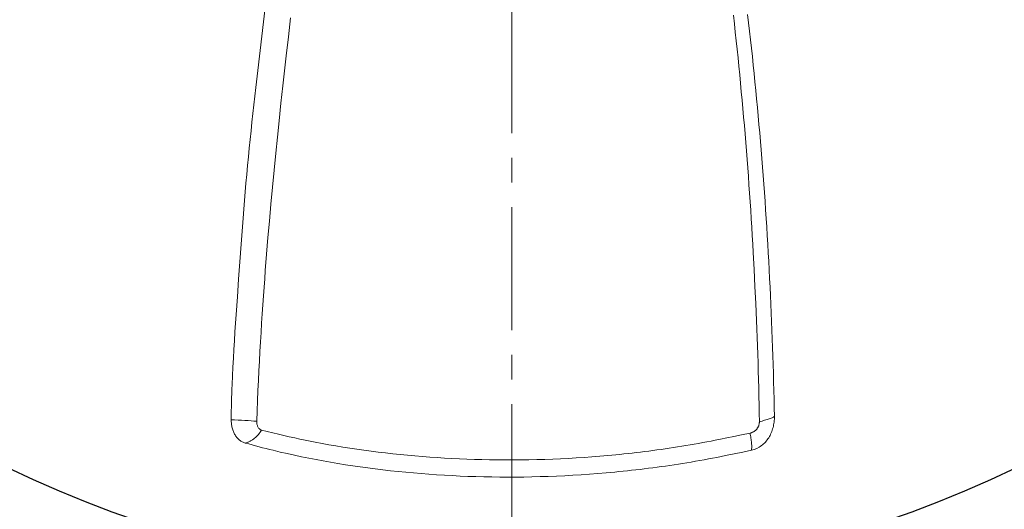
# Model space of a CAD drawing. Extents: x 155 to 7543, y 115 to 1185.
# Drawn here: x 597 to 724, y 664 to 727 of the extents above; entities that cross this region are included whole.
import ezdxf

# ---------------------------------------------------------------- set-up
doc = ezdxf.new("R2010")
doc.units = 0
doc.header["$LTSCALE"] = 0.5
doc.linetypes.add('CENTER', pattern=[50.8, 31.75, -6.35, 6.35, -6.35])
doc.layers.get('0').update_dxf_attribs({"linetype": 'CONTINUOUS'})
doc.layers.get('DEFPOINTS').update_dxf_attribs({"linetype": 'CONTINUOUS'})
doc.layers.add('1', color=7, linetype='CONTINUOUS', lineweight=13)
doc.styles.get("Standard").update_dxf_attribs({"font": '나눔고딕.ttf'})
doc.dimstyles.new('ISO-25', dxfattribs={"dimtxt": 2.5, "dimasz": 2.5, "dimexe": 1.25, "dimexo": 0.625, "dimtad": 1, "dimdec": 4, "dimdsep": 46, "dimlunit": 6, "dimtxsty": 'Standard', "dimcen": 2.5, "dimadec": 0, "dimazin": 0, "dimtfac": 1, "dimtdec": 4, "dimtmove": 0, "dimatfit": 3, "dimfxl": 0, "dimtolj": 1, "dimtzin": 0, "dimarcsym": 0})

# ---------------------------------------------------------------- blocks, each defined once
blk = doc.blocks.new('*D373')
at = {"color": 0, "lineweight": -2}
for p, q in [((456.27, 782.03), (456.27, 398.38)), ((864.27, 782.03), (864.27, 398.38)), ((844.27, 399.63), (476.27, 399.63))]:
    blk.add_line(p, q, dxfattribs=at)
at = {"color": 0, "lineweight": 18}
for points in [[(476.27, 402.96), (476.27, 396.3), (456.27, 399.63)], [(844.27, 402.96), (844.27, 396.3), (864.27, 399.63)]]:
    blk.add_solid(points, dxfattribs=at)
at = {"layer": 'DEFPOINTS', "color": 0, "lineweight": 18}
for p in [(456.27, 782.65), (864.27, 782.65), (456.27, 399.63)]:
    blk.add_point(p, dxfattribs=at)
at = {"color": 0, "insert": (660.27, 411.95), "char_height": 20, "attachment_point": 5}
blk.add_mtext('\\A1;410', dxfattribs=at)
blk = doc.blocks.new('*D375')
at = {"color": 0, "lineweight": -2}
for p, q in [((639.64, 989.28), (375.85, 989.28)), ((377.1, 969.28), (377.1, 476.93)), ((477.64, 456.93), (375.85, 456.93))]:
    blk.add_line(p, q, dxfattribs=at)
at = {"color": 0, "lineweight": 18}
for points in [[(373.76, 969.28), (380.43, 969.28), (377.1, 989.28)], [(373.76, 476.93), (380.43, 476.93), (377.1, 456.93)]]:
    blk.add_solid(points, dxfattribs=at)
at = {"layer": 'DEFPOINTS', "color": 0, "lineweight": 18}
for p in [(640.27, 989.28), (377.1, 456.93), (478.27, 456.93)]:
    blk.add_point(p, dxfattribs=at)
at = {"color": 0, "insert": (364.7, 723.11), "char_height": 20, "attachment_point": 5, "rotation": 90}
blk.add_mtext('\\A1;532', dxfattribs=at)

msp = doc.modelspace()

# ---------------------------------------------------------------- linework, layer by layer
at = {"color": 1, "linetype": 'CENTER', "lineweight": 13}
msp.add_line((660.26506, 804.71815), (660.26506, 630.27916), dxfattribs=at)
msp.add_circle((660.26506, 804.71815), 150)
at = {"layer": '1', "color": 0, "linetype": 'ByBlock', "lineweight": 18}
for points in [[(628.48711, 729.55323), (627.97322, 725.14987), (627.46274, 720.72615), (627.20998, 718.50781), (626.96167, 716.28451), (626.71977, 714.05583), (626.60181, 712.93934), (626.48619, 711.82134), (626.37308, 710.7018), (626.26257, 709.5808), (626.15478, 708.45856), (626.04981, 707.33525), (625.94776, 706.21107), (625.84875, 705.0862), (625.75286, 703.96085), (625.66021, 702.8352), (625.57058, 701.70924), (625.48342, 700.58285), (625.31509, 698.32886), (625.15239, 696.07343), (624.99246, 693.81674), (624.83355, 691.5589), (624.67773, 689.2998), (624.52793, 687.03926), (624.4562, 685.9084), (624.38707, 684.77711), (624.3212, 683.64536), (624.25972, 682.51307), (624.20369, 681.38018), (624.15418, 680.24661), (624.13221, 679.67955), (624.11226, 679.1123), (624.09448, 678.54484), (624.07899, 677.97718), (624.06593, 677.40929), (624.05544, 676.84118), (624.04764, 676.27284), (624.04267, 675.70424)], [(692.17512, 675.45439), (692.1583, 676.55037), (692.13867, 677.6425), (692.11629, 678.73148), (692.09126, 679.81801), (692.06366, 680.90281), (692.03357, 681.98659), (692.00106, 683.07003), (691.96623, 684.15386), (691.92917, 685.23879), (691.88994, 686.32506), (691.84858, 687.41261), (691.80511, 688.50142), (691.71194, 690.68258), (691.61067, 692.86817), (691.50138, 695.05712), (691.38399, 697.24759), (691.32227, 698.34294), (691.25852, 699.43812), (691.19275, 700.53295), (691.12497, 701.62724), (691.05516, 702.72083), (690.98331, 703.81373), (690.90939, 704.90598), (690.83338, 705.99763), (690.75524, 707.08873), (690.67494, 708.17935), (690.59247, 709.26953), (690.50779, 710.35932), (690.42087, 711.44879), (690.33169, 712.53809), (690.24019, 713.6274), (690.14635, 714.71693), (690.05012, 715.80685), (689.95148, 716.89736), (689.85038, 717.98864), (689.74678, 719.08089), (689.64065, 720.17427), (689.53201, 721.26869), (689.42088, 722.3639), (689.30729, 723.45967), (689.19129, 724.55579), (689.07289, 725.65202), (688.95213, 726.74813), (688.82905, 727.84388)], [(690.66053, 727.9349), (690.78732, 726.8524), (690.91176, 725.76863), (691.03384, 724.68362), (691.15356, 723.5974), (691.27093, 722.51001), (691.38593, 721.42149), (691.49857, 720.33186), (691.60884, 719.24116), (691.71675, 718.14942), (691.82229, 717.05668), (691.92546, 715.96297), (692.02626, 714.86832), (692.12468, 713.77277), (692.22073, 712.67635), (692.3144, 711.5791), (692.4057, 710.48101), (692.49466, 709.38209), (692.58128, 708.28236), (692.66558, 707.18185), (692.74755, 706.08059), (692.82722, 704.9786), (692.90459, 703.87591), (692.97967, 702.77255), (693.05246, 701.66854), (693.12299, 700.56392), (693.19125, 699.4587), (693.25726, 698.35292), (693.32103, 697.2466), (693.38257, 696.13977), (693.44187, 695.03246), (693.49897, 693.92469), (693.55386, 692.81646), (693.60657, 691.7078), (693.65709, 690.59873), (693.70543, 689.48931), (693.75158, 688.37955), (693.79556, 687.26951), (693.83735, 686.15923), (693.87697, 685.04874), (693.9144, 683.93814), (693.94962, 682.8275), (693.98263, 681.71682), (694.01342, 680.60611), (694.04197, 679.49535), (694.06828, 678.38456), (694.09234, 677.27372), (694.11414, 676.16285)], [(627.33118, 675.52262), (627.38248, 676.85342), (627.43672, 678.16949), (627.49383, 679.47084), (627.55377, 680.75745), (627.61646, 682.02935), (627.68181, 683.28653), (627.7497, 684.52899), (627.82003, 685.75675), (627.89264, 686.9698), (627.96741, 688.16816), (628.04418, 689.35183), (628.1228, 690.52081), (628.20305, 691.67512), (628.28474, 692.81476), (628.36311, 693.87851), (628.44346, 694.9417), (628.61, 697.06622), (628.78412, 699.18786), (628.96563, 701.30618), (629.16161, 703.50182), (629.36468, 705.69328), (629.57422, 707.88044), (629.78958, 710.06316), (630.00039, 712.14537), (630.2159, 714.22363), (630.457, 716.49381), (630.70315, 718.75974), (630.91668, 720.68871), (631.13341, 722.6151), (631.41366, 725.06362), (631.69858, 727.50924)]]:
    msp.add_lwpolyline(points, dxfattribs=at)
at = {"layer": '1', "color": 7, "linetype": 'ByBlock', "lineweight": 18}
for points in [[(694.11396, 676.16284), (694.11423, 675.9775), (694.10817, 675.79255), (694.09582, 675.60827), (694.07721, 675.42493), (694.05237, 675.24282), (694.02134, 675.06221), (693.98415, 674.88337), (693.94083, 674.70657), (693.89142, 674.5321), (693.83595, 674.36024), (693.77446, 674.19125), (693.70698, 674.02541), (693.63353, 673.863), (693.55417, 673.70429), (693.46892, 673.54957), (693.37781, 673.3991), (693.28087, 673.25316), (693.17815, 673.11203), (693.06968, 672.97598), (692.95548, 672.84529), (692.8356, 672.72024), (692.71006, 672.60109), (692.57891, 672.48814), (692.44216, 672.38164), (692.29987, 672.28189), (692.15206, 672.18914), (691.84002, 672.02581), (691.50631, 671.89384), (691.1512, 671.79544)], [(694.11413, 676.16285), (694.10423, 676.1407), (694.08945, 676.11876), (694.06996, 676.097), (694.04592, 676.0754), (694.01749, 676.05395), (693.98483, 676.03262), (693.90746, 675.99025), (693.81508, 675.94812), (693.70898, 675.90608), (693.59043, 675.86396), (693.46073, 675.82159), (693.17297, 675.73549), (692.85595, 675.64646), (692.51992, 675.55319), (692.17512, 675.45439)], [(627.33134, 675.52262), (626.98065, 675.55292), (626.60484, 675.58196), (626.20785, 675.60928), (625.79359, 675.63443), (625.36602, 675.65695), (624.92904, 675.6764), (624.48661, 675.69231), (624.04264, 675.70424)], [(624.04267, 675.70424), (624.04389, 675.57158), (624.04907, 675.43951), (624.05827, 675.30804), (624.07156, 675.17717), (624.08904, 675.04684), (624.11071, 674.91749), (624.13646, 674.78984), (624.16618, 674.66462), (624.19989, 674.54195), (624.23761, 674.42162), (624.27921, 674.30388), (624.32457, 674.18898), (624.37356, 674.07717), (624.42606, 673.96871), (624.48194, 673.86384), (624.54107, 673.76281), (624.60346, 673.66562), (624.66906, 673.57217), (624.73775, 673.48261), (624.80936, 673.39706), (624.88376, 673.31568), (624.96078, 673.23859), (625.04029, 673.16594), (625.12214, 673.09786), (625.20638, 673.0343), (625.29311, 672.97517), (625.38222, 672.92055), (625.4736, 672.87054), (625.56714, 672.82524), (625.66274, 672.78473), (625.76029, 672.74911), (625.85967, 672.71848)], [(627.3313, 675.52262), (627.33069, 675.4244), (627.33608, 675.32701), (627.34732, 675.23105), (627.36428, 675.13709), (627.3868, 675.04574), (627.41475, 674.95756), (627.44797, 674.87315), (627.48633, 674.7931), (627.52967, 674.718), (627.57785, 674.64842), (627.63073, 674.58496), (627.65889, 674.5557), (627.68816, 674.5282), (627.71854, 674.50251), (627.75, 674.47873), (627.78253, 674.45691), (627.8161, 674.43713), (627.85071, 674.41947), (627.88632, 674.404), (627.92293, 674.39079), (627.96051, 674.37992)], [(692.17508, 675.45438), (692.17281, 675.35196), (692.16899, 675.30121), (692.16313, 675.25064), (692.14604, 675.15042), (692.12156, 675.05129), (692.08968, 674.95326), (692.06675, 674.89449), (692.04131, 674.83678), (692.01339, 674.78029), (691.98307, 674.72513), (691.94996, 674.67078), (691.91455, 674.61799), (691.87696, 674.56684), (691.83729, 674.51738), (691.79539, 674.46937), (691.75159, 674.42324), (691.70597, 674.37906), (691.65859, 674.33695), (691.60891, 674.29647), (691.55765, 674.25817), (691.50492, 674.22201), (691.45087, 674.18796), (691.39461, 674.15547), (691.33715, 674.1254), (691.27855, 674.09801), (691.21887, 674.07359), (691.15773, 674.05207), (691.0958, 674.03302), (690.97064, 673.99902)], [(625.85958, 672.71844), (625.93872, 672.73651), (626.01737, 672.7578), (626.0955, 672.78222), (626.17308, 672.80967), (626.25006, 672.84003), (626.32641, 672.87321), (626.40208, 672.90909), (626.47704, 672.94757), (626.55125, 672.98856), (626.62466, 673.03194), (626.69725, 673.07761), (626.76897, 673.12546), (626.83978, 673.17539), (626.90964, 673.2273), (626.97851, 673.28107), (627.04636, 673.33662), (627.17882, 673.45258), (627.30671, 673.57435), (627.42972, 673.70109), (627.54753, 673.83195), (627.65982, 673.96611), (627.7663, 674.10272), (627.86664, 674.24095), (627.96054, 674.37996)], [(690.97064, 673.99902), (689.87318, 673.76614), (688.87687, 673.5569), (687.98072, 673.37136), (687.1838, 673.20956), (686.48524, 673.07152), (685.94536, 672.96769), (685.40566, 672.86638), (684.86617, 672.76751), (684.32693, 672.67101), (683.78494, 672.57631), (683.24327, 672.48392), (682.70193, 672.39383), (682.16095, 672.30602), (681.62753, 672.2216), (681.09449, 672.13938), (680.56186, 672.05934), (680.02966, 671.98148), (679.4979, 671.90577), (678.96661, 671.83221), (678.43581, 671.7608), (677.90551, 671.6915), (677.37062, 671.62368), (676.83628, 671.55801), (676.30251, 671.49448), (675.76932, 671.43307), (675.23671, 671.37379), (674.70472, 671.31662), (674.17334, 671.26156), (673.6426, 671.20859), (672.6173, 671.11201), (671.5945, 671.02319), (670.57429, 670.94206), (669.55673, 670.86855), (668.54191, 670.8026), (667.52992, 670.74414), (666.52083, 670.6931), (665.51473, 670.64943), (664.4843, 670.61215), (663.45713, 670.58248), (662.43327, 670.56034), (661.41273, 670.54565), (660.39554, 670.53833), (659.38175, 670.53828), (658.37138, 670.54543), (657.36446, 670.5597), (656.38919, 670.58031), (655.41725, 670.60752), (654.44868, 670.6413), (653.48352, 670.68161), (652.52182, 670.72841), (651.56362, 670.78167), (650.60895, 670.84134), (649.65786, 670.9074), (648.69764, 670.98082), (647.74124, 671.06072), (646.78875, 671.14706), (645.84026, 671.2398), (644.89589, 671.33891), (643.95571, 671.44435), (643.01983, 671.55607), (642.08835, 671.67405), (641.1693, 671.79715), (640.2548, 671.92634), (639.34498, 672.0616), (638.43995, 672.2029), (637.53984, 672.35026), (636.64486, 672.50372), (635.75523, 672.66338), (634.87114, 672.82933), (634.22011, 672.95632), (633.5723, 673.08687), (632.8992, 673.22702), (632.2298, 673.37079), (631.53566, 673.52426), (630.84554, 673.68101), (630.13099, 673.84751), (629.42161, 674.01743), (628.68933, 674.19771), (627.96036, 674.37995)], [(691.1512, 671.79544), (691.16783, 671.88294), (691.18009, 671.98027), (691.18813, 672.08676), (691.19208, 672.20173), (691.19208, 672.32452), (691.18827, 672.45445), (691.18078, 672.59085), (691.16975, 672.73305), (691.15532, 672.88039), (691.13763, 673.03218), (691.11681, 673.18776), (691.09301, 673.34646), (691.06636, 673.50761), (691.037, 673.67053), (691.00506, 673.83455), (690.97068, 673.99901)], [(625.85947, 672.71841), (626.30287, 672.59518), (626.74772, 672.47365), (627.19401, 672.35382), (627.64172, 672.23571), (628.09082, 672.11932), (628.54131, 672.00465), (628.99317, 671.89172), (629.44638, 671.78052), (630.35676, 671.56335), (631.27233, 671.35321), (632.19294, 671.15013), (633.11845, 670.95416), (634.04869, 670.76535), (634.98355, 670.58368), (635.923, 670.40914), (636.86702, 670.24172), (637.81557, 670.0814), (638.76862, 669.92816), (639.72614, 669.78199), (640.68811, 669.64288), (641.65449, 669.5108), (642.62523, 669.38574), (643.60031, 669.26766), (644.57967, 669.15652), (645.56328, 669.0523), (646.5511, 668.95498), (647.54308, 668.8645), (648.53918, 668.78086), (649.53921, 668.70403), (650.5428, 668.63409), (651.54965, 668.57112), (652.55947, 668.51521), (653.57223, 668.46643), (654.58816, 668.42484), (655.60734, 668.39051), (656.62984, 668.36353), (657.65576, 668.34398), (658.68523, 668.33193), (659.71833, 668.32744), (660.75515, 668.33055), (661.79579, 668.34134), (662.84035, 668.35984), (663.88892, 668.38612), (664.94159, 668.42024), (665.99847, 668.46223), (667.0597, 668.51217), (668.12546, 668.57008), (669.19592, 668.63602), (670.27061, 668.71001), (671.34882, 668.79214), (672.43034, 668.88253), (672.97228, 668.93085), (673.51498, 668.98129), (674.05846, 669.03384), (674.60272, 669.08853), (675.14769, 669.14538), (675.69332, 669.20441), (676.23955, 669.26565), (676.7863, 669.32911), (677.33353, 669.39484), (677.88116, 669.46284), (678.4292, 669.53318), (678.97769, 669.60589), (679.52663, 669.68099), (680.07603, 669.75849), (680.62587, 669.8384), (681.17615, 669.92073), (681.72687, 670.00549), (682.27803, 670.09269), (682.82962, 670.1823), (683.38163, 670.27427), (683.93406, 670.36857), (684.48689, 670.46519), (685.04013, 670.56408), (685.59378, 670.66524), (686.14781, 670.76862), (686.70224, 670.87422), (687.25705, 670.98199), (687.81224, 671.09191), (688.92375, 671.31812), (690.03672, 671.55263), (691.1511, 671.79524)]]:
    msp.add_lwpolyline(points, dxfattribs=at)

# ---------------------------------------------------------------- dimensions: what is measured, and where the dimension line sits
dim = msp.add_linear_dim(base=(377.09824, 456.92962), p1=(640.26506, 989.28292), p2=(478.26506, 456.92962), angle=90, text='532', dimstyle='ISO-25', override={"dimtxt": 20, "dimasz": 20, "dimgap": 1.5})
dim.commit()
dim.dimension.update_dxf_attribs({"geometry": '*D375', "text_midpoint": (364.69696, 723.10627)})
dim = msp.add_linear_dim(base=(456.26506, 399.63074), p1=(864.26506, 782.65096), p2=(456.26506, 782.65096), text='410', dimstyle='ISO-25', override={"dimtxt": 20, "dimasz": 20, "dimgap": 1.5})
dim.commit()
dim.dimension.update_dxf_attribs({"geometry": '*D373', "text_midpoint": (660.26506, 399.63074), "dimtype": 160})

doc.saveas('drawing.dxf')
